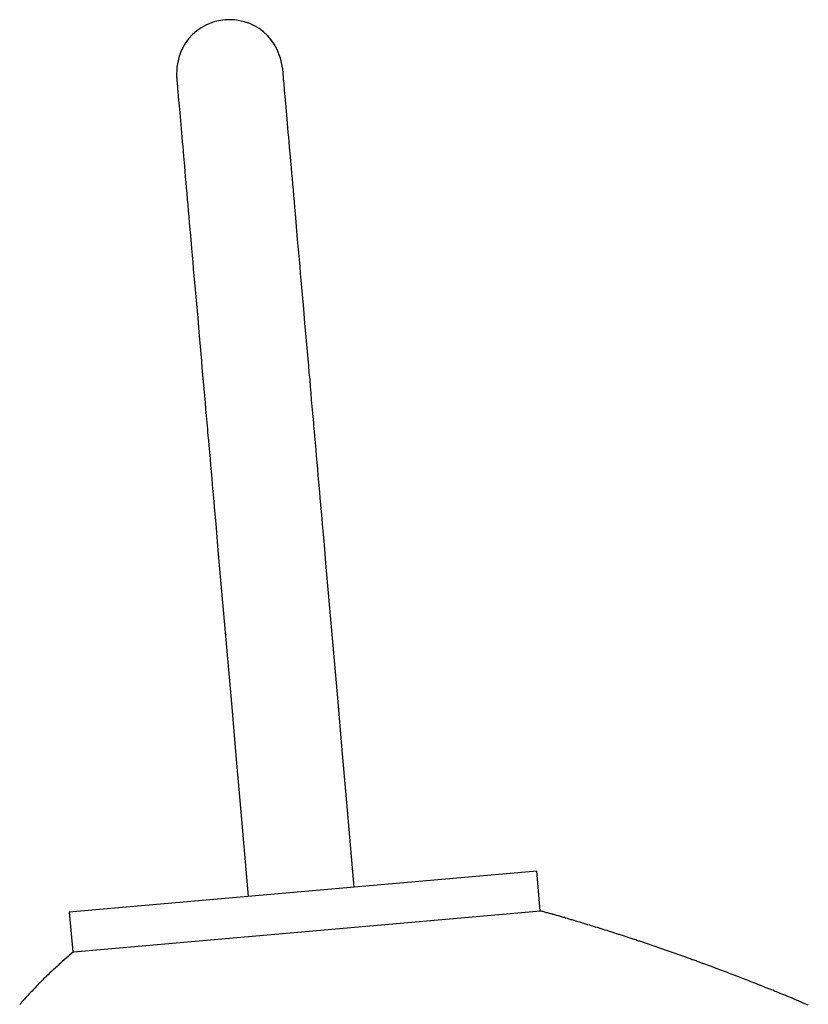
# Model space of a CAD drawing. Units: inches. Extents: x 83.4 to 129.5, y 107.3 to 173.1.
# Drawn here: x 100.6 to 101.8, y 164.8 to 166.2 of the extents above; entities that cross this region are included whole.
import ezdxf

# ---------------------------------------------------------------- set-up
doc = ezdxf.new("R2010")
doc.units = ezdxf.units.IN
doc.header["$MEASUREMENT"] = 0
doc.layers.add('Ebene 1', color=7, linetype='Continuous')

msp = doc.modelspace()

# ---------------------------------------------------------------- linework, layer by layer
at = {"layer": 'Ebene 1', "color": 7, "lineweight": 25, "true_color": 0xffffff}
for points in [[(100.9997, 166.1757), (100.9969, 166.1907), (100.9916, 166.2045), (100.9876, 166.2116), (100.983, 166.2181), (100.9775, 166.2245), (100.9714, 166.23), (100.9649, 166.235), (100.9578, 166.2393), (100.9506, 166.2427), (100.9428, 166.2453), (100.9282, 166.2483), (100.913, 166.2484), (100.8982, 166.2457), (100.8843, 166.2403), (100.8772, 166.2364), (100.8707, 166.2317), (100.8645, 166.2262), (100.8588, 166.2202), (100.8538, 166.2136), (100.8495, 166.2066), (100.846, 166.1992), (100.8435, 166.1916), (100.8405, 166.1769), (100.8404, 166.1618)], [(100.9997, 166.1757), (100.9999, 166.1754), (100.9999, 166.175), (100.9999, 166.1747), (100.9999, 166.1744), (100.9999, 166.1738), (101, 166.1733), (101, 166.1728), (101, 166.1721), (101.0002, 166.1713), (101.0002, 166.1706), (101.0002, 166.1697), (101.0004, 166.1687), (101.0004, 166.1676), (101.0007, 166.1654), (101.0009, 166.1628), (101.0009, 166.1614), (101.0011, 166.1601), (101.0012, 166.1585), (101.0014, 166.157), (101.0016, 166.1552), (101.0018, 166.1535), (101.0018, 166.1518), (101.0019, 166.1499), (101.0023, 166.1459), (101.0026, 166.1416), (101.0031, 166.1371), (101.0035, 166.1325), (101.004, 166.1275), (101.0045, 166.1222), (101.0049, 166.1166), (101.0054, 166.1108), (101.0059, 166.1049), (101.0064, 166.0986), (101.0071, 166.0922), (101.0076, 166.0855), (101.0081, 166.0786), (101.0088, 166.0715), (101.0095, 166.0643), (101.0102, 166.0569), (101.0116, 166.0415), (101.013, 166.0255), (101.0136, 166.0174), (101.0143, 166.0092), (101.015, 166.0007), (101.0159, 165.9923), (101.0166, 165.9835), (101.0174, 165.9745), (101.0181, 165.9654), (101.019, 165.9563), (101.0205, 165.9372), (101.0223, 165.9175), (101.0233, 165.9075), (101.0242, 165.8974), (101.025, 165.8872), (101.0259, 165.8769), (101.0267, 165.8664), (101.0278, 165.8559), (101.0286, 165.8452), (101.0297, 165.8345), (101.0314, 165.8131), (101.0333, 165.7916), (101.0343, 165.7808), (101.0352, 165.7701), (101.0362, 165.7594), (101.0371, 165.7485), (101.0381, 165.738), (101.039, 165.7274), (101.0398, 165.7168), (101.0409, 165.7063), (101.0417, 165.6962), (101.0426, 165.6858), (101.0434, 165.6757), (101.0443, 165.6657), (101.0448, 165.6607), (101.0452, 165.6557), (101.0457, 165.6509), (101.046, 165.6459), (101.0465, 165.6411), (101.0469, 165.6364), (101.0476, 165.6286), (101.0483, 165.6211), (101.0491, 165.6111), (101.05, 165.6013), (101.0509, 165.5914), (101.0517, 165.5816), (101.0526, 165.5718), (101.0534, 165.562), (101.0543, 165.552), (101.0552, 165.5422), (101.0569, 165.5225), (101.0586, 165.5029), (101.0603, 165.4831), (101.062, 165.4635), (101.0655, 165.424), (101.0689, 165.3846), (101.0724, 165.3453), (101.0758, 165.3058), (101.0793, 165.2664), (101.0827, 165.2271), (101.0896, 165.1482), (101.0965, 165.0695), (101.1077, 164.9419)], [(100.8404, 166.1618), (100.8404, 166.1614), (100.8404, 166.1611), (100.8405, 166.1607), (100.8405, 166.1604), (100.8405, 166.1599), (100.8405, 166.1594), (100.8405, 166.1589), (100.8407, 166.1582), (100.8407, 166.1573), (100.8407, 166.1566), (100.8409, 166.1557), (100.841, 166.1547), (100.841, 166.1537), (100.8412, 166.1514), (100.8416, 166.1489), (100.8416, 166.1475), (100.8417, 166.1461), (100.8419, 166.1446), (100.8419, 166.143), (100.8421, 166.1413), (100.8423, 166.1396), (100.8424, 166.1378), (100.8426, 166.1359), (100.8429, 166.132), (100.8433, 166.1277), (100.8438, 166.1232), (100.8441, 166.1185), (100.8447, 166.1135), (100.845, 166.1082), (100.8455, 166.1027), (100.846, 166.0968), (100.8466, 166.0908), (100.8471, 166.0846), (100.8476, 166.0782), (100.8483, 166.0715), (100.8488, 166.0646), (100.8495, 166.0576), (100.8502, 166.0503), (100.8507, 166.0429), (100.8521, 166.0276), (100.8534, 166.0116), (100.8543, 166.0035), (100.855, 165.9952), (100.8557, 165.9868), (100.8564, 165.9783), (100.8572, 165.9695), (100.8579, 165.9606), (100.8588, 165.9515), (100.8595, 165.9423), (100.8612, 165.9232), (100.8629, 165.9036), (100.8638, 165.8936), (100.8646, 165.8834), (100.8655, 165.8733), (100.8665, 165.8629), (100.8674, 165.8524), (100.8684, 165.8419), (100.8693, 165.8312), (100.8702, 165.8205), (100.8721, 165.7992), (100.8739, 165.7777), (100.8748, 165.767), (100.8758, 165.7561), (100.8767, 165.7454), (100.8777, 165.7348), (100.8786, 165.7241), (100.8796, 165.7136), (100.8805, 165.7029), (100.8814, 165.6924), (100.8824, 165.6822), (100.8832, 165.6719), (100.8841, 165.6617), (100.885, 165.6517), (100.8855, 165.6467), (100.8858, 165.6417), (100.8862, 165.6369), (100.8867, 165.6319), (100.887, 165.6271), (100.8876, 165.6224), (100.8882, 165.6147), (100.8889, 165.6071), (100.8898, 165.5971), (100.8907, 165.5873), (100.8915, 165.5775), (100.8924, 165.5677), (100.8932, 165.5579), (100.8941, 165.5479), (100.895, 165.538), (100.8958, 165.5282), (100.8975, 165.5086), (100.8993, 165.489), (100.901, 165.4691), (100.9027, 165.4495), (100.9062, 165.4101), (100.9096, 165.3708), (100.913, 165.3313), (100.9165, 165.2919), (100.9199, 165.2526), (100.9234, 165.2132), (100.9303, 165.1343), (100.9372, 165.0556), (100.9484, 164.9279)], [(101.3831, 164.966), (100.6786, 164.9043)], [(101.3885, 164.9062), (101.3831, 164.966)], [(100.6786, 164.9043), (100.6838, 164.8445)], [(100.6853, 164.8447), (101.3888, 164.9062)], [(101.7924, 164.7644), (101.7838, 164.7679), (101.7817, 164.7689), (101.7797, 164.7698), (101.7776, 164.7706), (101.7754, 164.7715), (101.7712, 164.7732), (101.7669, 164.7751), (101.7642, 164.7762), (101.7614, 164.7774), (101.7585, 164.7786), (101.7557, 164.7796), (101.7528, 164.7808), (101.75, 164.782), (101.7471, 164.7832), (101.7443, 164.7843), (101.7416, 164.7855), (101.7387, 164.7867), (101.7359, 164.7877), (101.733, 164.7889), (101.7302, 164.7899), (101.7275, 164.7911), (101.7245, 164.7924), (101.7218, 164.7934), (101.7189, 164.7946), (101.7161, 164.7956), (101.7132, 164.7968), (101.7104, 164.7979), (101.7075, 164.7991), (101.7047, 164.8001), (101.7018, 164.8013), (101.699, 164.8023), (101.6934, 164.8046), (101.6877, 164.8068), (101.6861, 164.8073), (101.6847, 164.8079), (101.6834, 164.8084), (101.682, 164.8089), (101.6791, 164.8101), (101.6763, 164.8111), (101.6734, 164.8122), (101.6706, 164.8134), (101.6677, 164.8144), (101.6648, 164.8154), (101.662, 164.8165), (101.6591, 164.8177), (101.6563, 164.8187), (101.6534, 164.8197), (101.6505, 164.8208), (101.6477, 164.8218), (101.6463, 164.8225), (101.6448, 164.823), (101.6434, 164.8235), (101.642, 164.824), (101.6362, 164.8261), (101.6305, 164.8282), (101.6277, 164.8292), (101.6248, 164.8302), (101.6234, 164.8308), (101.6219, 164.8313), (101.6205, 164.832), (101.6191, 164.8325), (101.6176, 164.8328), (101.6162, 164.8333), (101.6148, 164.834), (101.6133, 164.8344), (101.6105, 164.8356), (101.6076, 164.8365), (101.6047, 164.8375), (101.6019, 164.8385), (101.599, 164.8396), (101.596, 164.8406), (101.5931, 164.8416), (101.5904, 164.8427), (101.5874, 164.8437), (101.5845, 164.8447), (101.5831, 164.8452), (101.5817, 164.8458), (101.5802, 164.8461), (101.5788, 164.8468), (101.5773, 164.8471), (101.5759, 164.8476), (101.5745, 164.8482), (101.5731, 164.8487), (101.5673, 164.8507), (101.5614, 164.8526), (101.5587, 164.8537), (101.5557, 164.8547), (101.5542, 164.8551), (101.5528, 164.8556), (101.5514, 164.8561), (101.5499, 164.8566), (101.5471, 164.8576), (101.5442, 164.8585), (101.5426, 164.859), (101.5413, 164.8595), (101.5397, 164.86), (101.5383, 164.8606), (101.537, 164.8609), (101.5354, 164.8614), (101.534, 164.8619), (101.5326, 164.8625), (101.5311, 164.863), (101.5297, 164.8633), (101.5282, 164.8638), (101.5268, 164.8644), (101.5254, 164.8649), (101.5239, 164.8652), (101.5225, 164.8657), (101.5209, 164.8663), (101.518, 164.8671), (101.5153, 164.8681), (101.5123, 164.869), (101.5094, 164.87), (101.508, 164.8706), (101.5065, 164.8709), (101.5051, 164.8714), (101.5035, 164.8719), (101.5008, 164.8728), (101.4979, 164.8737), (101.4963, 164.8742), (101.4949, 164.8747), (101.4934, 164.8752), (101.492, 164.8756), (101.4891, 164.8766), (101.4861, 164.8774), (101.4832, 164.8783), (101.4803, 164.8793), (101.4789, 164.8797), (101.4774, 164.8802), (101.476, 164.8805), (101.4746, 164.8811), (101.4717, 164.8819), (101.4687, 164.8828), (101.4672, 164.8833), (101.4658, 164.8838), (101.4643, 164.8842), (101.4629, 164.8847), (101.46, 164.8855), (101.457, 164.8864), (101.4555, 164.8869), (101.4541, 164.8873), (101.4527, 164.8878), (101.4512, 164.8883), (101.4482, 164.8892), (101.4453, 164.89), (101.4439, 164.8904), (101.4424, 164.8909), (101.441, 164.8912), (101.4395, 164.8917), (101.4381, 164.8921), (101.4365, 164.8926), (101.4352, 164.8929), (101.4336, 164.8935), (101.4322, 164.8938), (101.4307, 164.8943), (101.4293, 164.8947), (101.4277, 164.8952), (101.4264, 164.8955), (101.4248, 164.8961), (101.4234, 164.8964), (101.4219, 164.8969), (101.4205, 164.8973), (101.419, 164.8978), (101.4174, 164.8981), (101.416, 164.8986), (101.4147, 164.899), (101.4131, 164.8995), (101.4117, 164.8998), (101.4102, 164.9002), (101.4086, 164.9007), (101.4072, 164.901), (101.4057, 164.9016), (101.4043, 164.9019), (101.4028, 164.9023), (101.4014, 164.9028), (101.3998, 164.9031), (101.3985, 164.9035), (101.3955, 164.9043), (101.3926, 164.9052), (101.3911, 164.9055), (101.3897, 164.906), (101.3892, 164.906), (101.3888, 164.9062)], [(101.7924, 164.7644), (101.7838, 164.7679), (101.7817, 164.7689), (101.7797, 164.7698), (101.7776, 164.7706), (101.7754, 164.7715), (101.7712, 164.7732), (101.7669, 164.7751), (101.7642, 164.7762), (101.7614, 164.7774), (101.7585, 164.7786), (101.7557, 164.7796), (101.7528, 164.7808), (101.75, 164.782), (101.7471, 164.7832), (101.7443, 164.7843), (101.7416, 164.7855), (101.7387, 164.7867), (101.7359, 164.7877), (101.733, 164.7889), (101.7302, 164.7899), (101.7275, 164.7911), (101.7245, 164.7924), (101.7218, 164.7934), (101.7189, 164.7946), (101.7161, 164.7956), (101.7132, 164.7968), (101.7104, 164.7979), (101.7075, 164.7991), (101.7047, 164.8001), (101.7018, 164.8013), (101.699, 164.8023), (101.6934, 164.8046), (101.6877, 164.8068), (101.6861, 164.8073), (101.6847, 164.8079), (101.6834, 164.8084), (101.682, 164.8089), (101.6791, 164.8101), (101.6763, 164.8111), (101.6734, 164.8122), (101.6706, 164.8134), (101.6677, 164.8144), (101.6648, 164.8154), (101.662, 164.8165), (101.6591, 164.8177), (101.6563, 164.8187), (101.6534, 164.8197), (101.6505, 164.8208), (101.6477, 164.8218), (101.6463, 164.8225), (101.6448, 164.823), (101.6434, 164.8235), (101.642, 164.824), (101.6362, 164.8261), (101.6305, 164.8282), (101.6277, 164.8292), (101.6248, 164.8302), (101.6234, 164.8308), (101.6219, 164.8313), (101.6205, 164.832), (101.6191, 164.8325), (101.6176, 164.8328), (101.6162, 164.8333), (101.6148, 164.834), (101.6133, 164.8344), (101.6105, 164.8356), (101.6076, 164.8365), (101.6047, 164.8375), (101.6019, 164.8385), (101.599, 164.8396), (101.596, 164.8406), (101.5931, 164.8416), (101.5904, 164.8427), (101.5874, 164.8437), (101.5845, 164.8447), (101.5831, 164.8452), (101.5817, 164.8458), (101.5802, 164.8461), (101.5788, 164.8468), (101.5773, 164.8471), (101.5759, 164.8476), (101.5745, 164.8482), (101.5731, 164.8487), (101.5673, 164.8507), (101.5614, 164.8526), (101.5587, 164.8537), (101.5557, 164.8547), (101.5542, 164.8551), (101.5528, 164.8556), (101.5514, 164.8561), (101.5499, 164.8566), (101.5471, 164.8576), (101.5442, 164.8585), (101.5426, 164.859), (101.5413, 164.8595), (101.5397, 164.86), (101.5383, 164.8606), (101.537, 164.8609), (101.5354, 164.8614), (101.534, 164.8619), (101.5326, 164.8625), (101.5311, 164.863), (101.5297, 164.8633), (101.5282, 164.8638), (101.5268, 164.8644), (101.5254, 164.8649), (101.5239, 164.8652), (101.5225, 164.8657), (101.5209, 164.8663), (101.518, 164.8671), (101.5153, 164.8681), (101.5123, 164.869), (101.5094, 164.87), (101.508, 164.8706), (101.5065, 164.8709), (101.5051, 164.8714), (101.5035, 164.8719), (101.5008, 164.8728), (101.4979, 164.8737), (101.4963, 164.8742), (101.4949, 164.8747), (101.4934, 164.8752), (101.492, 164.8756), (101.4891, 164.8766), (101.4861, 164.8774), (101.4832, 164.8783), (101.4803, 164.8793), (101.4789, 164.8797), (101.4774, 164.8802), (101.476, 164.8805), (101.4746, 164.8811), (101.4717, 164.8819), (101.4687, 164.8828), (101.4672, 164.8833), (101.4658, 164.8838), (101.4643, 164.8842), (101.4629, 164.8847), (101.46, 164.8855), (101.457, 164.8864), (101.4555, 164.8869), (101.4541, 164.8873), (101.4527, 164.8878), (101.4512, 164.8883), (101.4482, 164.8892), (101.4453, 164.89), (101.4439, 164.8904), (101.4424, 164.8909), (101.441, 164.8912), (101.4395, 164.8917), (101.4381, 164.8921), (101.4365, 164.8926), (101.4352, 164.8929), (101.4336, 164.8935), (101.4322, 164.8938), (101.4307, 164.8943), (101.4293, 164.8947), (101.4277, 164.8952), (101.4264, 164.8955), (101.4248, 164.8961), (101.4234, 164.8964), (101.4219, 164.8969), (101.4205, 164.8973), (101.419, 164.8978), (101.4176, 164.8981), (101.416, 164.8986), (101.4147, 164.899), (101.4131, 164.8995), (101.4117, 164.8998), (101.4102, 164.9002), (101.4086, 164.9007), (101.4072, 164.901), (101.4057, 164.9016), (101.4043, 164.9019), (101.4028, 164.9023), (101.4014, 164.9028), (101.3998, 164.9031), (101.3985, 164.9035), (101.3955, 164.9043), (101.3926, 164.9052), (101.3911, 164.9055), (101.3897, 164.906), (101.3892, 164.906), (101.3888, 164.9062)], [(100.6853, 164.8447), (100.6848, 164.8442), (100.6843, 164.8439), (100.6826, 164.8425), (100.6808, 164.8409), (100.6791, 164.8396), (100.6772, 164.838), (100.6738, 164.8351), (100.6703, 164.832), (100.6686, 164.8304), (100.6669, 164.8289), (100.6652, 164.8273), (100.6635, 164.8258), (100.6617, 164.8242), (100.6602, 164.8227), (100.6583, 164.8211), (100.6567, 164.8196), (100.655, 164.818), (100.6533, 164.8165), (100.6517, 164.8149), (100.65, 164.8134), (100.6483, 164.8118), (100.6467, 164.8101), (100.645, 164.8085), (100.6435, 164.807), (100.6417, 164.8054), (100.64, 164.8037), (100.6385, 164.8022), (100.6369, 164.8004), (100.6352, 164.7989), (100.6337, 164.7972), (100.6319, 164.7956), (100.6304, 164.7939), (100.6288, 164.7924), (100.6271, 164.7906), (100.6256, 164.7889), (100.624, 164.7874), (100.6225, 164.7856), (100.6209, 164.7839), (100.6194, 164.7824), (100.6176, 164.7806), (100.6161, 164.7789), (100.6145, 164.7772), (100.613, 164.7756), (100.6114, 164.7739), (100.6099, 164.7722), (100.6083, 164.7705), (100.6068, 164.7688), (100.6054, 164.767), (100.6039, 164.7653)], [(100.6838, 164.8445), (100.6853, 164.8447)]]:
    msp.add_lwpolyline(points, dxfattribs=at)

doc.saveas('drawing.dxf')
